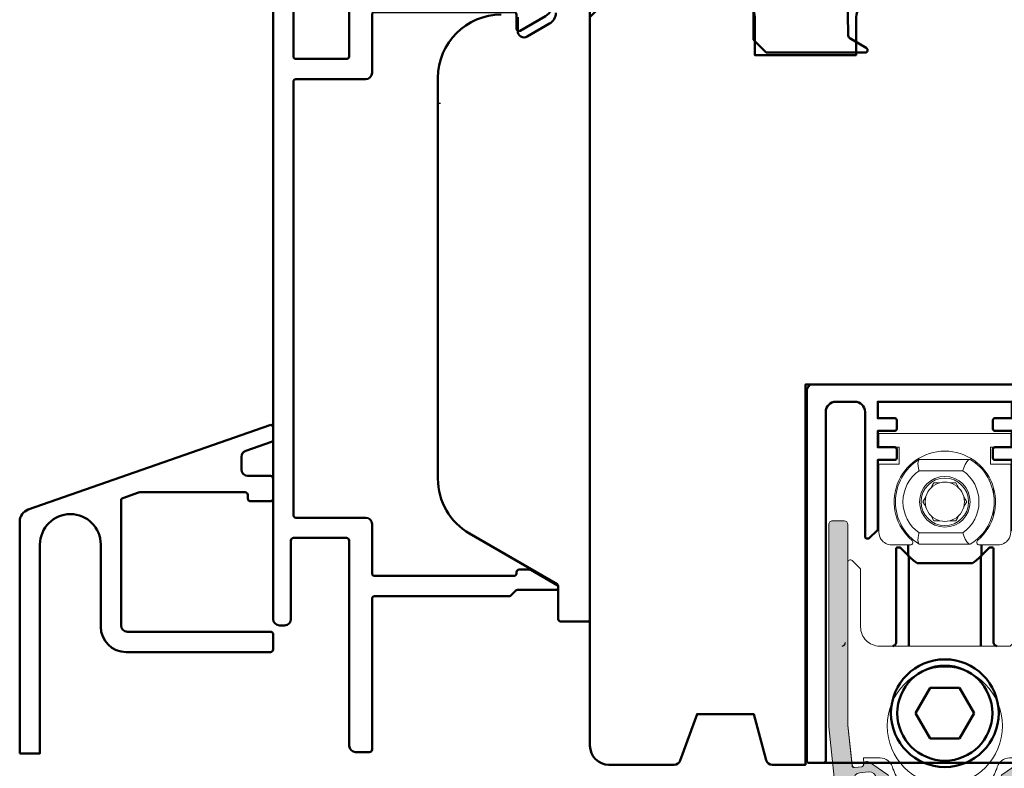
# Model space of a CAD drawing. Units: millimetres. Extents: x 2238 to 12826, y 4150 to 9449.
# Drawn here: x 3381 to 3459, y 7617 to 7676 of the extents above; entities that cross this region are included whole.
import ezdxf

# ---------------------------------------------------------------- set-up
doc = ezdxf.new("R2010")
doc.units = ezdxf.units.MM
doc.linetypes.add('AUSGEZOGEN', pattern=[0])
for name, color, linetype, lineweight in [('Alu6', 55, 'Continuous', 18), ('Aluminium-AM_1', 52, 'Continuous', 50), ('AM_8', 251, 'Continuous', 18), ('Holz', 40, 'Continuous', 50), ('Holz-AM_1', 32, 'Continuous', 50), ('SchraubenundBeschläge-AM_1', 245, 'Continuous', 50)]:
    doc.layers.add(name, color=color, linetype=linetype, lineweight=lineweight)

# ---------------------------------------------------------------- blocks, each defined once
blk = doc.blocks.new('291464')
blk.add_lwpolyline([(-36.40000000000021, 15.39999999861784), (-36.40000000000021, -0.1000000000000796, 0.414213562373095), (-36.20000000000028, -0.3000000000000682), (-32.20000000000022, -0.3000000000001819, 0.4142135623731367), (-32.00000000000023, -0.1000000000001933), (-32.00000000000035, 4.799999999999841, -0.4142135623730534), (-31.80000000000036, 4.999999999999829), (-17.03327044069943, 4.999999999999829, -0.7673269879789736), (-16.51663522034983, 3.071891108675402), (-18.50000000000035, 1.92679491924298, -0.5773502691896271), (-18.8000000000003, 2.099999999999852), (-18.8000000000003, 3.200000000000045, 0.414213562373095), (-19.00000000000035, 3.400000000000034), (-30.00000000000035, 3.400000000000034, 0.4142135623730534), (-30.20000000000028, 3.200000000000045), (-30.20000000000027, -1.400000000000318, -0.414213562373095), (-30.70000000000027, -1.900000000000318), (-36.20000000000016, -1.90000000000019, 0.4142135623730951), (-36.40000000000015, -2.100000000000236), (-36.40000000000015, -36.30000000000017, 0.414213562373095), (-36.20000000000016, -36.50000000000022), (-30.70000000000033, -36.50000000000022, -0.4142135623730951), (-30.20000000000033, -37.00000000000022), (-30.20000000000033, -40.90000000000001, 0.4142135623730966), (-30.00000000000035, -41.10000000000001), (-19.00000000000035, -41.09999999999995, 0.414213562373095), (-18.8000000000003, -40.89999999999996), (-18.8000000000003, -40.80000000000017, -0.4142135623730118), (-18.60000000000037, -40.60000000000012), (-17.77846096908286, -40.60000000000012, -0.1316524975873593), (-17.67846096908284, -40.62679491924324), (-15.60000000000014, -41.8267949192434, -0.7673269879789545), (-15.70000000000011, -42.20000000000014), (-18.71715728752572, -42.20000000000014, 0.1989123673796523), (-18.85857864376306, -42.25857864376279), (-19.2414213562376, -42.64142135623744, -0.1989123673796829), (-19.38284271247495, -42.70000000000014), (-30.00000000000035, -42.70000000000014, 0.414213562373095), (-30.20000000000039, -42.90000000000013), (-30.20000000000039, -54.8, -0.414213562373095), (-30.40000000000033, -54.99999999999999), (-31.50000000000023, -54.99999999999999, -0.414213562373095), (-32.00000000000023, -54.49999999999999), (-32.00000000000023, -38.30000000000017, 0.4142135623730118), (-32.20000000000028, -38.10000000000013), (-36.40000000000021, -38.09999999999996, 0.4142135623731105), (-36.6000000000002, -38.29999999999995), (-36.60000000000026, -44.5000000000001, -0.4142135623730805), (-37.1000000000002, -45.0000000000001), (-37.50000000000001, -44.99999999999999, -0.4142135623730701), (-38.00000000000001, -44.49999999999999), (-38.00000000000048, 16.35218152607164, -0.2679491924311223), (-37.75000000000048, 16.78519422796386), (-25.30000000000061, 23.97320507937479, -0.5773502691896315), (-25.00000000000054, 23.79999999861798), (-25.00000000000054, 21.58284271109255, -0.1989123673796557), (-25.0585786437633, 21.44142135485527), (-25.4414213562379, 21.05857864238055, -0.1989123673796589), (-25.58284271247518, 20.99999999861791), (-25.80000000000061, 20.99999999861791, -0.4142135623731015), (-26.00000000000054, 21.19999999861784), (-26.00000000000054, 21.83700908337323, 0.6208782943955616), (-26.32131147541043, 21.99601702636316), (-28.72131147541043, 20.16499188693314, 0.233898934247753), (-28.80000000000061, 20.00598394394322), (-28.80000000000061, 16.79999999861786, 0.414213562373095), (-28.60000000000056, 16.59999999861782), (-26.20000000000059, 16.59999999861793, 0.414213562373095), (-26.00000000000054, 16.79999999861786), (-26.00000000000054, 17.79999999861798, -0.4142135623730976), (-25.80000000000061, 17.99999999861791), (-25.58284271247518, 17.99999999861791, -0.1989123673796477), (-25.4414213562379, 17.94142135485527), (-25.0585786437633, 17.55857864238067, -0.1989123673796534), (-25.00000000000054, 17.41715728614327), (-25.00000000000054, 16.39999999861789, -0.4142135623730929), (-26.00000000000054, 15.39999999861789), (-30.30000000000055, 15.3999999986177, -0.577350269189626), (-30.47320508075742, 15.69999999861756), (-30.00000000000054, 16.51961524088823), (-30.00000000000054, 19.06572779126304, 0.5773502691896226), (-30.30000000000061, 19.23893287201986), (-34.82929399400317, 16.6239437653436, 0.4142135623730941), (-34.90249907476004, 16.3507386845867), (-34.52679491924366, 15.69999999861754, -0.5773502691896782), (-34.70000000000059, 15.39999999861757), (-35.85358983848676, 15.39999999861777, -0.2679491924311286), (-36.02679491924363, 15.49999999861781, 0.767326987979033)], format="xyb", close=True)
blk = doc.blocks.new('Planet-1_nNn091')
at = {"lineweight": 18}
blk.add_lwpolyline([(-697.9276431196267, -2496.209355706605), (-697.338473762822, -2496.271280713092, 0.2400497778534726), (-697.1623240448516, -2496.0636435857), (-696.831614951656, -2492.917156819977), (-696.8316149948577, -2480.035876907878, 0.4142135623731198), (-696.9815737457949, -2479.885918156941), (-697.0694174269365, -2479.885918156941, 0.1791991569298962), (-697.1754540735528, -2479.929840093824), (-697.7727771212391, -2480.527163141512, 0.1989123673817995), (-697.8313396562404, -2480.668545607758), (-697.8313398797468, -2485.184460690065), (-699.3309273891217, -2486.684048199441), (-709.6280949534964, -2486.684048199441, -0.414213562373184), (-711.1276824628718, -2485.184460690065), (-711.1276824635662, -2480.668546062154, 0.198912268528434), (-711.1862449447918, -2480.527163649683), (-711.7835680659953, -2479.929840058193, 0.1775837895972063), (-711.8896048784833, -2479.885917964322), (-711.9774487181837, -2479.885918156941, 0.4142135623711702), (-712.1274074691213, -2480.035876907878), (-712.1274076336839, -2492.917156819977), (-711.7966984191265, -2496.063643454846, 0.240049923206635), (-711.6205487729521, -2496.27128070788), (-711.0313794657131, -2496.209355706605, 0.372985244450375), (-710.8973907300536, -2496.069619764773, -0.1210260517965173), (-710.858107996255, -2495.938998212396), (-710.9029602611566, -2495.512256932302), (-709.5735516601347, -2495.512256365042, -0.3261471568986528), (-708.6213945821039, -2496.207273335826, 0.0725643012006754), (-708.0700367541878, -2497.335407288152, -0.569549241988641), (-708.7962829687596, -2498.894251414961), (-710.5285262951631, -2499.066923455902), (-710.5957516217271, -2498.427314311652, -0.198734265999632), (-710.6622663672781, -2498.306678683341, 0.3904507148260205), (-710.8223801827272, -2498.197852980926), (-711.4243723795879, -2498.261124533739, 0.2305411851262867), (-711.5415624570225, -2498.491099813154), (-711.3887536789559, -2499.963296523947, 0.3873880449809924), (-710.891629377221, -2500.410909037858), (-707.0807214740352, -2500.41090858996), (-707.0807214740352, -2500.110991597564), (-701.882151427383, -2500.110991597564), (-701.882151427383, -2500.41090858996), (-698.0712435410423, -2500.41090858996, 0.4495027355759103), (-697.5741192224622, -2499.963296523947), (-697.4174601283174, -2498.491099813154, 0.2222115190564635), (-697.5346502057519, -2498.261124533739), (-698.1366424026127, -2498.197852980926, 0.3650450324590026), (-698.2967562180581, -2498.306678930664, -0.1163841835452165), (-698.3632709636128, -2498.427314311652), (-698.4304962901767, -2499.066923455902), (-700.1627393995925, -2498.894251593248, -0.5720212063278128), (-700.8889858311516, -2497.33540728815, 0.07256430120067468), (-700.3376280032355, -2496.207273335826, -0.3310675292432662), (-699.3854711471708, -2495.512256932302), (-698.0560623241831, -2495.512256932302), (-698.1004461868977, -2495.939816394291, -0.1144111990127047), (-698.0616318552858, -2496.069619764773, 0.365978155346722)], format="xyb", close=True, dxfattribs=at)
at = {"color": 18, "linetype": 'AUSGEZOGEN', "lineweight": 18, "true_color": 0x000000}
blk.add_arc((-697.9133979353518, -2496.061589488972), 0.1484512726403682, 183.1008531284666, 264.493501280003, dxfattribs=at)
at = {"lineweight": 18}
blk.add_ellipse((-704.4795112926699, -2492.977390195027), major_axis=(0, 4.633886321751561), ratio=0.9816271834476853, dxfattribs=at)
blk = doc.blocks.new('GS-Planet_nNn092')
at = {"layer": 'Alu6'}
h = blk.add_hatch(color=253, dxfattribs=at)
h.dxf.hatch_style = 1
h.paths.add_polyline_path([(-712.1327603347747, -2477.091961106037, 0.4142135623730952), (-712.4326778366492, -2476.792043604162), (-713.3324303422727, -2476.792043604162, 0.4142135623730949), (-713.6323478441469, -2477.091961106037), (-713.6323478441469, -2493.055524680875), (-712.6335829788187, -2502.53925858901, 0.3417888343074007), (-711.3641217539346, -2503.865282469206, 0.03714337118489545), (-708.344673771945, -2504.08989730892), (-700.6143488133896, -2504.08989730892, 0.03714337118556271), (-697.5949008313474, -2503.865282469198, 0.341788834306633), (-696.3254396064607, -2502.539258588995), (-695.3266747411333, -2493.055524680877), (-695.3266747411333, -2477.091961106037, 0.41421356237354), (-695.6265922430086, -2476.792043604162), (-696.5263447486342, -2476.792043604164, 0.41421356237265), (-696.8262622505088, -2477.091961106039), (-696.8262622505088, -2492.955884034106), (-697.1765136854461, -2496.288303650193), (-698.0799939007175, -2496.193344054745, 0.7310689417670073), (-698.5295381294754, -2495.840365060035), (-699.9066494924917, -2496.776248979574, 0.4641845453287463), (-699.9545393736976, -2497.231890770991), (-698.8021024017777, -2498.433640929199, 0.731068941767521), (-698.288993334295, -2498.18184087125), (-697.3855170498721, -2498.276800053548), (-697.780155645905, -2502.032564399211, -0.394931776231314), (-697.3113632306205, -2502.866126403143, -0.3962990761678147), (-698.1657372992739, -2502.431086920655, -0.03247860899654316), (-700.6143488133921, -2502.590309870486), (-708.3446737719416, -2502.590309870486, -0.03247860899594121), (-710.7932852860145, -2502.431086920661, -0.3962990761678255), (-711.6476593546607, -2502.866126403153, -0.3949317762321956), (-711.1788669393752, -2502.032564399218), (-711.5735055353949, -2498.276800053561), (-710.6700292509789, -2498.181840871265, 0.7310689417659553), (-710.1569201834953, -2498.433640929213), (-709.004483211576, -2497.231890771006, 0.4641845453287821), (-709.0523730927821, -2496.776248979587), (-710.4294844557979, -2495.840365060049, 0.7310689417672359), (-710.8790286845573, -2496.19334405476), (-711.7825088998352, -2496.288303650206), (-712.1327603347747, -2492.955884034104)])
h.paths.add_polyline_path([(-710.4934883270859, -2496.605176427892, -1), (-710.3785386386173, -2497.69884967697), (-711.0745125243947, -2497.771999478723, -1), (-711.1894622128628, -2496.678326229644)], flags=16)
h.paths.add_polyline_path([(-698.4655342581935, -2496.605176427893), (-697.7695603724165, -2496.678326229646, -1), (-697.8845100608844, -2497.771999478723), (-698.580483946662, -2497.698849676971, -1)], flags=16)
at = {"layer": 'Holz', "color": 18, "linetype": 'AUSGEZOGEN', "lineweight": 18, "true_color": 0x000000}
for points in [[(-709.052373092782, -2496.776248979587, -0.4641845453289223), (-709.0044832115763, -2497.231890771006), (-710.1569201834956, -2498.433640929213, -0.5808808347829396), (-710.6622663672158, -2498.306678930677, 0.3659773818637644), (-710.8223801545004, -2498.197853596192), (-711.4243725212027, -2498.261125542425, 0.4142052214924658), (-711.5578352712206, -2498.425933514065), (-711.1788669393752, -2502.032564399218, 0.3949317762321864), (-711.6476593546607, -2502.866126403153, 0.3962990761678225), (-710.7932852860145, -2502.431086920661, 0.03247860899584003), (-708.3446737719493, -2502.590309870486), (-700.6143488133911, -2502.590309870486, 0.03247860899652955), (-698.1657372992739, -2502.431086920655, 0.3962990761677806), (-697.3113632306205, -2502.866126403143, 0.3949317762313084), (-697.780155645905, -2502.032564399211), (-697.4011873140478, -2498.425933514061, 0.414205221493236), (-697.5346500640711, -2498.261125542412), (-698.1366424307735, -2498.197853596177, 0.3659773818631512), (-698.2967562180581, -2498.306678930664, -0.5808808347828991), (-698.8021024017779, -2498.433640929199), (-699.9545393736972, -2497.231890770991, -0.4641845453302841), (-699.9066494924909, -2496.776248979573), (-698.5295381294753, -2495.840365060035, -0.5808808347832856), (-698.061631855283, -2496.069620012094, 0.3659773818607524), (-697.9276429971954, -2496.209356779672), (-697.3256506303403, -2496.272628725923, 0.413611482095459), (-697.1608709555496, -2496.139473025229), (-696.8262622505088, -2492.955884034106), (-696.8262622505088, -2477.091961106039, -0.4142135623731486), (-696.5263447486335, -2476.792043604164), (-695.6265922430085, -2476.792043604162, -0.4142135623729231), (-695.3266747411333, -2477.091961106037), (-695.3266747411333, -2493.055524680877), (-696.3254396064611, -2502.539258589, -0.3417888343066589), (-697.5949008313523, -2503.865282469199, -0.03714337118551965), (-700.6143488133911, -2504.08989730892), (-708.3446737719493, -2504.08989730892, -0.03714337118483875), (-711.3641217539342, -2503.865282469206, -0.3417888343074313), (-712.6335829788187, -2502.53925858901), (-713.6323478441469, -2493.055524680875), (-713.6323478441469, -2477.091961106037, -0.4142135623737767), (-713.3324303422721, -2476.792043604162), (-712.4326778366495, -2476.792043604162, -0.4142135623733941), (-712.1327603347747, -2477.091961106037), (-712.1327603347747, -2492.955884034104), (-711.7981516297334, -2496.139473025226, 0.4136114821304164), (-711.6333719549336, -2496.272628725936), (-711.031379588079, -2496.209356779687, 0.3659773818617082), (-710.8973907299918, -2496.069620012109, -0.5808808347827272), (-710.4294844557986, -2495.840365060048)], [(-711.1894622128633, -2496.678326229644, 0.999999999999768), (-711.0745125243947, -2497.771999478723), (-710.3785386386172, -2497.69884967697, 0.9999999999995883), (-710.4934883270863, -2496.605176427892)], [(-697.7695603724184, -2496.678326229646), (-698.4655342581958, -2496.605176427892, 0.9999999999987084), (-698.5804839466631, -2497.698849676971), (-697.8845100608861, -2497.771999478723, 1.000000000001047)]]:
    blk.add_lwpolyline(points, format="xyb", close=True, dxfattribs=at)
blk = doc.blocks.new('Planet-2_nNn093')
at = {"lineweight": 18}
for p, q in [((-706.4995307585036, -2472.962757061076), (-706.4758351169254, -2472.948518727134)), ((-706.4758351169254, -2472.948518727134), (-702.5104849510495, -2472.948518727134)), ((-702.6217222550293, -2472.996610172274), (-702.5104849510495, -2472.948518727134)), ((-702.5104849510495, -2472.948518727134), (-702.4831884099112, -2472.948518727134)), ((-706.9788242231791, -2473.17595731596), (-706.9788242231791, -2473.338929793697)), ((-706.895863175028, -2473.11130685371), (-706.9341416451414, -2473.268335403122)), ((-706.5699750146092, -2473.06258740424), (-706.6017967715425, -2473.245248213481)), ((-706.6017967715425, -2473.245248213481), (-706.5908825776529, -2473.49370795546)), ((-706.5908825776529, -2473.49370795546), (-706.5345944888741, -2473.787291833748)), ((-706.4995307585036, -2472.962757061076), (-706.5699750146092, -2473.06258740424)), ((-703.0541928526267, -2473.840549766711), (-702.982535766064, -2473.619269251496)), ((-702.982535766064, -2473.619269251496), (-702.8680131940567, -2473.347740941204)), ((-702.8680131940567, -2473.347740941204), (-702.7445042012797, -2473.134388922486)), ((-702.7445042012797, -2473.134388922486), (-702.6217222550293, -2472.996610172274)), ((-702.0248818816957, -2473.268335403122), (-702.063160351809, -2473.11130685371)), ((-701.9801993036575, -2473.338929793697), (-701.9801993036575, -2473.17595731596)), ((-706.5345944888741, -2473.787291833748), (-706.5202749193824, -2473.840549766711)), ((-706.5202749193824, -2473.840549766711), (-706.5180980859832, -2473.84827110092)), ((-703.0563923807711, -2473.84827110092), (-706.5180980859832, -2473.84827110092)), ((-703.0563923807711, -2473.84827110092), (-703.0541928526267, -2473.840549766711)), ((-701.0511897955205, -2474.239003385414), (-701.1683449579629, -2474.239003385414)), ((-705.5829900924895, -2475.209703023965), (-705.466406372091, -2475.007774259728)), ((-705.466406372091, -2475.007774259728), (-705.3452990070732, -2474.798009640105)), ((-705.3452990070732, -2474.798009640105), (-705.2826807719616, -2474.798009640105)), ((-705.2826807719616, -2474.798009640105), (-704.8699168653361, -2474.798009640105)), ((-704.0891066615, -2474.798009640105), (-704.0798137452872, -2474.798009640105)), ((-704.0798137452872, -2474.798009640105), (-703.6137245197633, -2474.798009640105)), ((-703.6137245197633, -2474.798009640105), (-703.3938299551755, -2475.178878206451)), ((-703.3938299551755, -2475.178878206451), (-703.3760334343472, -2475.209703023965)), ((-700.9815301956793, -2474.575459150229), (-700.974410097642, -2474.568338819425)), ((-700.6305705102114, -2475.21276902584), (-700.6305705102114, -2475.67527256892)), ((-706.2110862507275, -2476.297597395282), (-705.9911917443317, -2475.916728828938)), ((-705.9911917443317, -2475.916728828938), (-705.9733952235028, -2475.885904011423)), ((-702.9856283033337, -2475.885904011423), (-702.8690446993186, -2476.087833706727)), ((-706.089978827518, -2476.507362014904), (-706.2110862507275, -2476.297597395282)), ((-705.9733952235028, -2476.709290779142), (-706.089978827518, -2476.507362014904)), ((-702.9678317825048, -2476.678465961628), (-702.9856283033337, -2476.709290779142)), ((-702.7479372761087, -2476.297597395282), (-702.9678317825048, -2476.678465961628)), ((-702.8690446993186, -2476.087833706727), (-702.7479372761087, -2476.297597395282)), ((-705.5651935716606, -2477.416316584114), (-705.5829900924895, -2477.3854917666)), ((-705.3452990070732, -2477.797185150458), (-705.5651935716606, -2477.416316584114)), ((-703.4926171547452, -2477.587420530838), (-703.6137245197633, -2477.797185150458)), ((-703.3760334343472, -2477.3854917666), (-703.4926171547452, -2477.587420530838)), ((-700.6305705102114, -2476.919922221643), (-700.6305705102114, -2477.38242669579)), ((-704.8792097815489, -2477.797185150458), (-705.3452990070732, -2477.797185150458)), ((-704.8699168653361, -2477.797185150458), (-704.8792097815489, -2477.797185150458)), ((-703.6763427548755, -2477.797185150458), (-704.0891066615, -2477.797185150458)), ((-703.6137245197633, -2477.797185150458), (-703.6763427548755, -2477.797185150458)), ((-706.6017967715425, -2479.349947042616), (-706.5908825776529, -2479.101487300637)), ((-706.5908825776529, -2479.101487300637), (-706.5345944888741, -2478.80790342235)), ((-706.5345944888741, -2478.80790342235), (-706.5202749193824, -2478.754645489386)), ((-706.5202749193824, -2478.754645489386), (-706.5180980859832, -2478.746924155177)), ((-706.5180980859832, -2478.746924155177), (-703.0563923807711, -2478.746924155177)), ((-703.0563923807711, -2478.746924155177), (-703.0541928526267, -2478.754645489386)), ((-703.0541928526267, -2478.754645489386), (-702.9825357660644, -2478.975925539067)), ((-702.9825357660644, -2478.975925539067), (-702.8680131940572, -2479.247454314892)), ((-701.6552885302626, -2479.128668855068), (-701.6552885302626, -2478.985607699255)), ((-701.6302954475625, -2479.103514232336), (-701.6302956803291, -2478.959101168015)), ((-706.5699750146092, -2479.532607386324), (-706.6017967715425, -2479.349947042616)), ((-706.4995307585036, -2479.632437263954), (-706.5699750146092, -2479.532607386324)), ((-706.4758351169254, -2479.646676063429), (-706.4995307585036, -2479.632437263954)), ((-702.5104849510495, -2479.646676063429), (-706.4758351169254, -2479.646676063429)), ((-702.8680131940572, -2479.247454314892), (-702.7445042012793, -2479.460805402543)), ((-702.7445042012793, -2479.460805402543), (-702.6217222550293, -2479.598584618291)), ((-702.6217222550293, -2479.598584618291), (-702.5104849510495, -2479.646676063429)), ((-702.4831884099112, -2479.646676063429), (-702.5104849510495, -2479.646676063429))]:
    blk.add_line(p, q, dxfattribs=at)
blk.add_lwpolyline([(-701.8894679178267, -2479.344378489616, 2.720294101747249), (-707.0695556090086, -2479.344378489615, -0.6978198967599868), (-707.1990578012891, -2479.696662539436), (-708.678356789668, -2479.696662539436, -0.2467998856896779), (-709.5018033040278, -2479.263846631818, -0.1518864927916164), (-709.6780818100707, -2478.696937989779), (-709.6780818100707, -2473.31508471595), (-708.0785217240957, -2473.31508471595), (-708.0785217240957, -2471.998780187948), (-709.6780818100707, -2471.998780187948), (-709.6780818100707, -2470.899082687032), (-709.5018034614583, -2470.899082687032), (-699.4572200653782, -2470.899082687032), (-699.2809417167663, -2470.899082687032), (-699.2809417167663, -2471.998780187948), (-700.8805018027409, -2471.998780187948), (-700.8805018027409, -2473.31508471595), (-699.2809417167663, -2473.31508471595), (-699.2809417167663, -2478.696937989779, -0.1508750078667072), (-699.4572202228088, -2479.263846631818, -0.2467998856898052), (-700.2806667371681, -2479.696662539436), (-701.7599657255471, -2479.696662539436, -0.6978198967607444)], format="xyb", close=True, dxfattribs=at)
for radius in [1.999450012499957, 1.874484386718181]:
    blk.add_circle((-704.4795117634185, -2476.297597449287), radius, dxfattribs=at)
for centre, radius, start, end in [((-704.4795117634176, -2476.297597449287), 3.898927524374517, 300.79838171029, 59.20161828970996), ((-704.4795117634176, -2476.297597449287), 3.898927524376054, 121.2046258672758, 238.7953741327318), ((-704.7872452443498, -2476.297597449287), 2.999175018749822, 125.2475069920418, 234.7524930079582), ((-704.7872452443489, -2476.297597449287), 2.999175018749066, 305.2475069920438, 54.7524930079562), ((-704.4795117634212, -2476.297597449286), 1.549573759684272, 135.4074493979321, 164.5925506020548), ((-704.4795117634176, -2476.297597449287), 1.549573759687397, 104.5925506020447, 135.4074493979867), ((-704.4795117634185, -2476.297597449292), 1.549573759691219, 75.40744939800008, 104.5925506019999), ((-704.479511763418, -2476.297597449287), 1.549573759687313, 44.59255060202905, 75.4074493979497), ((-704.4795117634076, -2476.297597449282), 1.549573759675179, 15.40744939787439, 44.59255060216864), ((-700.8683731741256, -2474.674375564358), 0.1499587509398661, 99.89174987256271, 134.9999999998362), ((-704.4795117634244, -2476.297597449286), 1.54957375968123, 164.592550602025, 195.407449398092), ((-704.4795117634139, -2476.297597449288), 1.54957375968347, 344.5925506020026, 15.40744939804359), ((-704.4795117634294, -2476.297597449294), 1.549573759675179, 195.4074493978528, 224.5925506021527), ((-704.4795117634194, -2476.297597449287), 1.549573759688372, 315.4074493979944, 344.5925506020748), ((-704.4795117634212, -2476.29759744929), 1.549573759684095, 224.5925506020679, 255.4074493980629), ((-704.4795117634199, -2476.297597449286), 1.549573759690399, 284.5925506020763, 315.4074493979701), ((-704.479511763418, -2476.297597449303), 1.549573759673035, 255.407449397825, 284.592550602175)]:
    blk.add_arc(centre, radius, start, end, dxfattribs=at)
blk = doc.blocks.new('A$C2DF93CB8')
for p, q in [((10.63008878390156, 0), (-10.63008878390156, 0)), ((-3.848941274037315, -20.33926260678913), (-3.848941274033677, -12.99100918014346)), ((-3.698982523096674, -12.84105042920646), (-3.611138720591953, -12.84105042920646)), ((-3.505101870906401, -12.884972330457), (-2.893138290394745, -13.49693591096911)), ((-2.903938874839696, -13.4804370890879), (-2.903938874839696, -12.64652109674489)), ((2.893138169062695, -13.49693616318882), (3.505101870936414, -12.88497246131647)), ((2.903938874839696, -13.4804370890879), (2.903938874839696, -12.64652109674489)), ((3.611138720621057, -12.84105056006592), (3.698982523124869, -12.84105056006592)), ((3.848941274062781, -12.99100931100293), (3.848941274059143, -20.3392627376486)), ((-2.849216389143294, -13.60297276065467), (-2.849216389146932, -20.63390675674987)), ((2.849216267808515, -20.63390675674987), (2.849216267812153, -13.60297301287528)), ((-2.185148232042593, -14.08027225111391), (2.185148232042593, -14.08027225111391)), ((-2.308766342150193, -25.92724875233534), (-1.154383339202468, -23.92779873983545)), ((-1.154383339202468, -23.92779873983545), (1.154382666693891, -23.92779873983545)), ((1.154382666693891, -23.92779873983545), (2.308765669641616, -25.92724875233534)), ((-1.154383339202468, -27.92669876483524), (-2.308766342150193, -25.92724875233534)), ((2.308765669641616, -25.92724875233534), (1.154382666693891, -27.92669876483524)), ((1.154382666693891, -27.92669876483524), (-1.154383339202468, -27.92669876483524)), ((10.74704384400229, -29.84179136252123), (-10.74704404064323, -29.84179136252123)), ((-7.089844783252374, -29.84179136252123), (-5.472052072354018, -29.84179136252123)), ((-4.472315692408301, -29.84179136252123), (-3.856349801290889, -29.84179136252123)), ((3.856349801290889, -29.84179136252123), (4.472315692467419, -29.84179136252123)), ((5.472052072413135, -29.84179136252123), (7.089844783310582, -29.84179136252123)), ((10.74704384400229, -29.84179136252123), (8.748811124340136, -29.84179136252123))]:
    blk.add_line(p, q)
for points in [[(5.148583782187416, -1.349628735168608), (-5.298542643367, -1.349628735168608), (-5.298542643367, -2.649271246831631), (-3.948914104661526, -2.649271246831631, -0.4142135623722852), (-3.798955353723613, -2.799229997769089), (-3.798955353723613, -3.499037502143892, -0.4142135623717358), (-3.948914104661526, -3.64899625308135), (-5.298542707422712, -3.64899625308135), (-5.298542707422712, -4.948638830105665), (-3.948914168717238, -4.948638830105665, -0.4142135623735413), (-3.798955417779325, -5.098597581042668), (-3.798955417779325, -5.798405085417926, -0.4142135623731486), (-3.948914168717238, -5.948363836355384), (-5.298542771479333, -5.948363836355384), (-5.298542771479333, -11.44685134093606), (-5.998350483668219, -12.1466585875919), (-6.148308877081035, -12.14665889298112, -0.4142141588361952), (-6.298267933401803, -11.99670014204457), (-6.298267933402713, -2.149408830482571, 0.4142135623731292), (-7.098047938402487, -1.349628825482796), (-8.597635222086865, -1.349628825482796, 0.4142135623732763), (-9.39741522708664, -2.149408830482571), (-9.39741522708664, -29.69183272629152, -0.4142136714832171), (-9.547374142636727, -29.84179158597726), (-10.74704409650803, -29.84179113906521, -0.4142134532619243), (-10.89700256812466, -29.69183261158423), (-10.89700256812466, -0.5498486793953816, -0.2298884636176868), (-10.63008878379242, 8.549250196665525e-11)], [(10.63008878390156, 0, -0.2298884635645345), (10.89700256812466, -0.5498486793953816), (10.89700256812466, -29.69183216467445, -0.4142134532630523), (10.74704389986528, -29.84179088879682), (9.547373674825394, -29.84179133570797, -0.4142136713993815), (9.397414868069063, -29.69183258477278), (9.397414868069063, -2.149408662585756, 0.4142135623730113), (8.597634863068379, -1.349628657585072), (7.098047571189454, -1.349628657585072, 0.4142135623727759), (6.29826756618877, -2.149408662585756), (6.298267566189679, -11.99669997414503, -0.4142141588341513), (6.148308509863455, -12.1466587250834), (5.998350116454276, -12.14665841969463), (5.298542404264481, -11.44685117303925), (5.298542404264481, -5.948363668458114), (3.948913801501476, -5.948363668458114, -0.414213562371186), (3.798955050563563, -5.798404917519747), (3.798955050563563, -5.098597413144944, -0.4142135623734611), (3.948913769471801, -4.948638694235797), (5.298542372235715, -4.948638694235797), (5.298542372235715, -3.648996117211937), (3.948913769471801, -3.648996117211937, -0.4142135623748365), (3.798955018534798, -3.499037366274933), (3.798955018534798, -2.799229861899221, -0.4142135623737755), (3.948913737443036, -2.649271142990983), (5.29854234020695, -2.649271142990983), (5.29854234020695, -1.349628735168608), (5.148583782187416, -1.349628735168608)]]:
    blk.add_lwpolyline(points, format="xyb")
for radius in [4.248831276562502, 3.748968773437502]:
    blk.add_circle((-3.362547431606799e-07, -25.92724875233534), radius)
for centre, radius, start, end in [((-3.698982523094855, -12.99100918014483), 0.1499587509380597, 90.00000000020843, 179.9999999997655), ((-3.611138720592862, -12.99100918014346), 0.1499587509373267, 44.99999999999079, 89.99999999989578), ((3.611138720622876, -12.99100931100293), 0.1499587509373268, 90.00000000010422, 135.0000000000092), ((3.698982523124869, -12.99100931100429), 0.1499587509375424, 2.344959355549422e-10, 90), ((4.274625098332763e-11, -10.73119348012278), 3.998900025068012, 223.4325334350995, 236.8770597921461), ((-2.999175140079387, -13.60297276065285), 0.1499587509353359, 359.999999999531, 45.00000000013819), ((-2.455635694786906e-11, -10.73119348014734), 3.998900025037706, 303.1229402077889, 316.5674665649742), ((2.999175018753704, -13.60297301287665), 0.1499587509401422, 135.0000000005251, 180), ((-4.148858775911322, -20.3392626067905), 0.2999175018741486, 280.7601543707307, 2.344959355549422e-10), ((4.148858775933149, -20.3392627376486), 0.2999175018744939, 179.9999999998958, 259.2397117279394)]:
    blk.add_arc(centre, radius, start, end)
for name, p in [('Planet-2_nNn093', (704.4795112926704, 2467.050141442691)), ('Planet-1_nNn091', (704.4795112926704, 2466.050141442691))]:
    blk.add_blockref(name, p)
at = {"layer": 'AM_8'}
blk.add_blockref('GS-Planet_nNn092', (704.4795112926704, 2466.050141442691), dxfattribs=at)
blk = doc.blocks.new('291807')
blk.add_lwpolyline([(-52, -19), (-50.39999999999964, -19), (-50.39999999999964, -2.520079718577108, -1), (-45.59999999999991, -2.520079718577108), (-45.59999999999991, -9.000000000000455, 0.4142135623730951), (-43.59999999999991, -11.00000000000045), (-32.19999999999936, -11, 0.4142135623725957), (-31.99999999999955, -10.79999999999973), (-31.99999999999909, -9.599999999999909, 0.4142135623732616), (-32.19999999999936, -9.400000000000091), (-43.5, -9.400000000000091, -0.4142135623730951), (-44, -8.900000000000091), (-44.00000000000091, 0.9629341909617324, -0.3187078456300141), (-43.86607008494639, 1.151705862234849), (-42.61731063055095, 1.588771671273207, -0.08436803047829045), (-42.5512405456052, 1.599999999999909), (-34.19999999999936, 1.599999999999909, -0.4142135623730951), (-34.00000000000045, 1.400000000000091), (-34, 1.099999999999909, 0.4142135623728454), (-33.79999999999973, 0.900000000000091), (-32.19999999999936, 0.900000000000091, 0.4142135623732616), (-31.99999999999909, 1.100000000000364), (-31.99999999999955, 2.699999999999363, 0.4142135623725957), (-32.19999999999936, 2.899999999999636), (-34, 2.899999999999636, -0.4142135623730951), (-34.5, 3.399999999999636), (-34.5, 4.392934190962478, -0.3187078456301977), (-34.16517521236392, 4.864863369145496), (-32.13392991505452, 5.575799223203376, 0.3187078456303536), (-32, 5.764570894476947), (-32, 6.718103798995799, 0.516636157604887), (-32.26607008494557, 6.906875470268915), (-51.33035042472784, 0.2343773513448468, 0.3187078456302411), (-52, -0.709481005021189)], format="xyb", close=True)

msp = doc.modelspace()

# ---------------------------------------------------------------- linework, layer by layer
at = {"ltscale": 0.2}
msp.add_arc((3414.48923862833, 7670.080359826782), 0.1999999999999994, 180, 270, dxfattribs=at)
at = {"ltscale": 0.3}
msp.add_arc((3446.140382201927, 7627.341098378066), 0.2999175018741486, 280.7601543707289, 2.08440831604393e-10, dxfattribs=at)
at = {"layer": 'Holz-AM_1', "ltscale": 0.3}
for points in [[(3439.18923862833, 7677.480359826782), (3439.18923862833, 7674.963202539258, 0.1989123673796661), (3439.247817272092, 7674.821781183019), (3440.130659984567, 7673.938938470546, 0.1989123673796697), (3440.272081340804, 7673.880359826782), (3447.98923862833, 7673.880359826782, 0.7673269879790042), (3448.08923862833, 7674.253564907539), (3446.78923862833, 7675.004120257486, -0.2679491924311419), (3446.68923862833, 7675.177325338243), (3446.666600011118, 7675.177325338243), (3446.57023955393, 7680.697812233219, 0.4091108014277128)], [(3419.28923862833, 7676.880359826782, 0.414213562373095), (3414.28923862833, 7671.880359826782), (3414.289238628331, 7671.680359826782), (3414.28923862833, 7670.080359826782), (3414.289238628331, 7669.386469332067), (3414.28923862833, 7640.251938730032, 0.2679491924311195), (3416.789238628329, 7635.92181171111), (3423.68923862833, 7631.938094853701, -0.2679491924311172), (3423.78923862833, 7631.764889772944), (3423.78923862833, 7629.180359826782, 0.4142135623730885), (3423.98923862833, 7628.980359826782), (3426.089238628329, 7628.980359826782, 0.414213562373095), (3426.28923862833, 7629.180359826782), (3426.28923862833, 7678.180359826782, -0.414213562373095)], [(3423.599112724806, 7677.01207183882, -0.2632780284372832), (3423.099265029649, 7676.163498841473), (3421.33923862833, 7675.14734712489, -0.5773502691896013), (3420.58923862833, 7675.580359826782), (3420.58923862833, 7676.680359826782, 0.414213562373082)]]:
    msp.add_lwpolyline(points, format="xyb", dxfattribs=at)
at = {"layer": 'Holz-AM_1'}
msp.add_lwpolyline([(3460.289238628335, 7677.680359826782), (3448.289238628335, 7677.680359826783, 0.4142135623730284), (3447.289238628335, 7676.680359826784), (3447.289238628335, 7673.680359826783), (3439.289238628335, 7673.680359826782), (3439.289238628335, 7676.680359826782, 0.414213562373095), (3438.289238628335, 7677.680359826782), (3427.289238628335, 7677.680359826782), (3426.289238628335, 7676.680359826782), (3426.289238628335, 7619.180359824241, 0.414213562373095), (3427.789238628335, 7617.680359824241), (3432.939135799561, 7617.680359824241, 0.3152987888789363), (3433.408982109953, 7618.009349752579), (3434.745120506655, 7621.680359826782), (3439.217441858611, 7621.680359826782), (3440.18993920918, 7618.050950304231, 0.3394542588633334), (3440.672902122324, 7617.680359826782), (3443.289238628335, 7617.680359826782), (3443.289238628335, 7647.680359824241), (3465.289238628335, 7647.680359824241)], format="xyb", dxfattribs=at)

# ---------------------------------------------------------------- block references
at = {"layer": 'Aluminium-AM_1'}
for name, p in [('291464', (3439.289238628335, 7673.680359826782)), ('291807', (3433.28923862833, 7637.580358284886))]:
    msp.add_blockref(name, p, dxfattribs=at)
at = {"layer": 'SchraubenundBeschläge-AM_1'}
msp.add_blockref('A$C2DF93CB8', (3454.289240977838, 7647.680360984857), dxfattribs=at)

doc.saveas('drawing.dxf')
